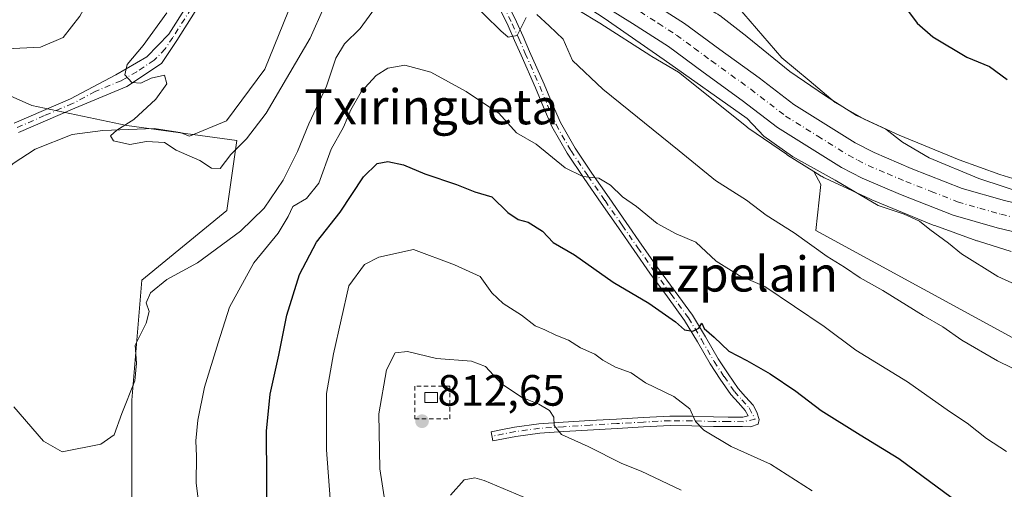
# Model space of a CAD drawing. Units: metres. Extents: x 641085 to 644534, y 4753016 to 4755400.
# Drawn here: x 642940 to 643165, y 4754269 to 4754376 of the extents above; entities that cross this region are included whole.
import ezdxf
from ezdxf.enums import TextEntityAlignment as Align

# ---------------------------------------------------------------- set-up
doc = ezdxf.new("R2010")
doc.units = ezdxf.units.M
doc.header["$MEASUREMENT"] = 0
doc.linetypes.add('DGN Style 2', pattern=[1.648017, 0.98881, -0.659207])
doc.linetypes.add('DGN Style 4', pattern=[2.638475, 1.318413, -0.659207, 0.001648, -0.659207])
for name, color, linetype, lineweight in [('Alambrada', 7, 'DGN Style 2', 0), ('Camino Cxs', 7, 'Continuous', 0), ('Camino eje', 30, 'DGN Style 4', 13), ('Carretera de calzada única Cxs', 7, 'Continuous', 13), ('Carretera de calzada única eje', 7, 'DGN Style 4', 0), ('Corriente natural lineal', 142, 'Continuous', 13), ('Curva de nivel maestra', 30, 'Continuous', 30), ('Curva de nivel normal', 30, 'Continuous', 0), ('Edificación ligera Cxs', 1, 'Continuous', 0), ('Núcleo urbano CxS', 7, 'Continuous', 0), ('Pastizal CxS', 92, 'Continuous', 0), ('Pista no pavimentada Cxs', 111, 'Continuous', 0), ('Pista no pavimentada eje', 91, 'DGN Style 4', 0), ('Prado CxS', 92, 'Continuous', 0), ('Punto de cota en terreno', 7, 'Continuous', 0), ('Rótulo de punto de cota en terreno', 7, 'Continuous', 0), ('Texto cartográfico', 7, 'Continuous', 0)]:
    doc.layers.add(name, color=color, linetype=linetype, lineweight=lineweight)
doc.styles.add('Style-Arial', font='txt')

# ---------------------------------------------------------------- blocks, each defined once
blk = doc.blocks.new('*U10')
at = {"layer": 'Prado CxS', "color": 92, "linetype": 'Continuous', "lineweight": 0}
blk.add_polyline3d([(643170.9207, 4754338.6467, 778.5126), (643163.9669, 4754340.7935, 778.6746), (643154.7085, 4754344.1207, 778.5793), (643141.038, 4754349.7465, 779.2759), (643131.2883, 4754354.2645, 779.8292), (643124.1857, 4754358.6989, 779.7663), (643116.0575, 4754364.2745, 780.4235), (643106.3323, 4754372.1359, 781.3399), (643106.2239, 4754372.2219, 781.3546), (643100.0841, 4754377.0119, 782.2226)], dxfattribs=at)
blk = doc.blocks.new('5PATER')
at = {"layer": 'Punto de cota en terreno', "linetype": 'Continuous', "lineweight": 0}
h = blk.add_hatch(color=51, dxfattribs=at)
edge = h.paths.add_edge_path()
edge.add_ellipse((0, 0), major_axis=(-0.11, -0.111), ratio=0.999422, start_angle=0, end_angle=360)

msp = doc.modelspace()

# ---------------------------------------------------------------- linework, layer by layer
at = {"layer": 'Alambrada', "color": 7, "linetype": 'DGN Style 2', "lineweight": 0}
msp.add_polyline3d([(643030.5101, 4754285.0601, 812.5748), (643038.5401, 4754285.0601, 813.0257), (643038.5401, 4754292.5101, 812.6395), (643030.5101, 4754292.5101, 812.2002), (643030.5101, 4754285.0601, 812.5748)], dxfattribs=at)
at = {"layer": 'Camino Cxs', "color": 7, "linetype": 'Continuous', "lineweight": 0}
msp.add_polyline3d([(643051.6801, 4754379.7701, 791.6129), (643053.7401, 4754375.5701, 792.228), (643055.2301, 4754372.2301, 793.3928), (643056.7201, 4754368.8501, 794.2211), (643058.3701, 4754365.1201, 794.9996), (643060.0201, 4754361.3701, 795.845), (643061.8401, 4754356.9901, 794.8048), (643063.7201, 4754352.6601, 795.1994), (643067.0901, 4754346.7601, 796.3351), (643070.9301, 4754341.0901, 796.372), (643074.8201, 4754335.4601, 797.5519), (643078.7301, 4754329.8301, 798.1075), (643082.3101, 4754324.7001, 798.5038), (643085.9001, 4754319.5701, 798.9272), (643089.8901, 4754314.1201, 799.6364), (643093.8601, 4754308.6701, 800.4226), (643096.8501, 4754303.7301, 801.5455), (643099.7301, 4754298.7201, 802.1814), (643101.9701, 4754295.3201, 803.5876), (643104.3101, 4754291.9901, 804.2612), (643105.9701, 4754290.1101, 804.0581), (643107.6801, 4754288.1801, 803.3213), (643108.5401, 4754286.5801, 803.388), (643109.0801, 4754284.9101, 803.4238), (643108.8701, 4754283.8401, 803.4578), (643107.0801, 4754283.2301, 803.7706), (643105.2801, 4754283.3101, 805.2659), (643098.6501, 4754283.3501, 811.2125), (643093.7001, 4754283.5001, 808.6652), (643088.7501, 4754283.5301, 806.9033), (643082.7201, 4754283.2401, 807.4596), (643076.6901, 4754282.8801, 808.3058), (643064.5201, 4754282.1601, 810.1503), (643059.0501, 4754281.8001, 811.1607), (643053.5901, 4754281.0601, 812.2454), (643048.3501, 4754280.0201, 813.1551), (643047.9301, 4754282.1401, 812.5981), (643050.5501, 4754282.6601, 812.2279), (643053.2401, 4754283.1901, 811.9086), (643058.8401, 4754283.9501, 810.9275), (643064.3801, 4754284.3101, 809.7953), (643070.4701, 4754284.6801, 808.7663), (643076.5601, 4754285.0301, 807.9527), (643082.6001, 4754285.3901, 807.2536), (643088.7101, 4754285.6901, 806.5247), (643093.7401, 4754285.6601, 808.0329), (643098.6901, 4754285.5101, 810.8884), (643101.9801, 4754285.4801, 808.2664), (643105.3301, 4754285.4701, 805.3493), (643106.5501, 4754285.7301, 804.2784), (643105.9001, 4754286.9401, 804.9098), (643104.3501, 4754288.6801, 805.8196), (643102.6101, 4754290.6501, 805.9447), (643100.1901, 4754294.1101, 804.5846), (643097.8901, 4754297.5901, 801.9163), (643095.0001, 4754302.6401, 801.4601), (643092.0701, 4754307.4801, 800.2694), (643088.1501, 4754312.8501, 799.3792), (643084.1501, 4754318.3101, 798.9445), (643080.5401, 4754323.4601, 798.3577), (643076.9601, 4754328.6001, 797.7127), (643073.0501, 4754334.2301, 797.122), (643069.1501, 4754339.8701, 796.345), (643065.2601, 4754345.6101, 796.7418), (643061.7901, 4754351.6901, 796.0987), (643059.8501, 4754356.1501, 795.2), (643058.0401, 4754360.5201, 794.925), (643054.7501, 4754367.9801, 794.5587), (643053.2601, 4754371.3501, 793.5001), (643051.7801, 4754374.6601, 792.6593), (643049.7401, 4754378.8301, 791.8401)], dxfattribs=at)
msp.add_polyline3d([(643051.6801, 4754379.7701, 791.6129), (643053.7401, 4754375.5701, 792.228), (643055.2301, 4754372.2301, 793.3928), (643056.7201, 4754368.8501, 794.2211), (643058.3701, 4754365.1201, 794.9996), (643060.0201, 4754361.3701, 795.845), (643061.8401, 4754356.9901, 794.8048), (643063.7201, 4754352.6601, 795.1994), (643067.0901, 4754346.7601, 796.3351), (643070.9301, 4754341.0901, 796.372), (643074.8201, 4754335.4601, 797.5519), (643078.7301, 4754329.8301, 798.1075), (643082.3101, 4754324.7001, 798.5038), (643085.9001, 4754319.5701, 798.9272), (643089.8901, 4754314.1201, 799.6364), (643093.8601, 4754308.6701, 800.4226), (643096.8501, 4754303.7301, 801.5455), (643099.7301, 4754298.7201, 802.1814), (643101.9701, 4754295.3201, 803.5876), (643104.3101, 4754291.9901, 804.2612), (643105.9701, 4754290.1101, 804.0581), (643107.6801, 4754288.1801, 803.3213), (643108.5401, 4754286.5801, 803.388), (643109.0801, 4754284.9101, 803.4238), (643108.8701, 4754283.8401, 803.4578), (643107.0801, 4754283.2301, 803.7706), (643105.2801, 4754283.3101, 805.2659), (643098.6501, 4754283.3501, 811.2125), (643093.7001, 4754283.5001, 808.6652), (643088.7501, 4754283.5301, 806.9033), (643082.7201, 4754283.2401, 807.4596), (643076.6901, 4754282.8801, 808.3058), (643064.5201, 4754282.1601, 810.1503), (643059.0501, 4754281.8001, 811.1607), (643053.5901, 4754281.0601, 812.2454), (643048.3501, 4754280.0201, 813.1551), (643047.9301, 4754282.1401, 812.5981), (643050.5501, 4754282.6601, 812.2279), (643053.2401, 4754283.1901, 811.9086), (643058.8401, 4754283.9501, 810.9275), (643064.3801, 4754284.3101, 809.7953), (643070.4701, 4754284.6801, 808.7663), (643076.5601, 4754285.0301, 807.9527), (643082.6001, 4754285.3901, 807.2536), (643088.7101, 4754285.6901, 806.5247), (643093.7401, 4754285.6601, 808.0329), (643098.6901, 4754285.5101, 810.8884), (643101.9801, 4754285.4801, 808.2664), (643105.3301, 4754285.4701, 805.3493), (643106.5501, 4754285.7301, 804.2784), (643105.9001, 4754286.9401, 804.9098), (643104.3501, 4754288.6801, 805.8196), (643102.6101, 4754290.6501, 805.9447), (643100.1901, 4754294.1101, 804.5846), (643097.8901, 4754297.5901, 801.9163), (643095.0001, 4754302.6401, 801.4601), (643092.0701, 4754307.4801, 800.2694), (643088.1501, 4754312.8501, 799.3792), (643084.1501, 4754318.3101, 798.9445), (643080.5401, 4754323.4601, 798.3577), (643076.9601, 4754328.6001, 797.7127), (643073.0501, 4754334.2301, 797.122), (643069.1501, 4754339.8701, 796.345), (643065.2601, 4754345.6101, 796.7418), (643061.7901, 4754351.6901, 796.0987), (643059.8501, 4754356.1501, 795.2), (643058.0401, 4754360.5201, 794.925), (643054.7501, 4754367.9801, 794.5587), (643053.2601, 4754371.3501, 793.5001), (643051.7801, 4754374.6601, 792.6593), (643049.7401, 4754378.8301, 791.8401)], dxfattribs=at)
at = {"layer": 'Camino eje', "color": 30, "linetype": 'DGN Style 4', "lineweight": 13}
msp.add_polyline3d([(643050.6839, 4754379.2901, 791.6678), (643052.7311, 4754375.1051, 792.1866), (643054.2195, 4754371.7767, 793.4296), (643055.7105, 4754368.4043, 794.3754), (643059.0057, 4754360.9327, 795.325), (643060.8165, 4754356.5603, 794.9765), (643062.7301, 4754352.1611, 795.5965), (643066.1519, 4754346.1657, 796.5609), (643070.0165, 4754340.4631, 796.3712), (643073.9131, 4754334.8281, 797.3224), (643077.8221, 4754329.1995, 797.8374), (643081.4007, 4754324.0615, 798.3786), (643085.0035, 4754318.9217, 798.9203), (643088.9977, 4754313.4699, 799.5192), (643092.9449, 4754308.0625, 800.3098), (643095.9049, 4754303.1727, 801.5031), (643098.7847, 4754298.1409, 802.0456), (643101.0583, 4754294.7005, 804.0401), (643103.4363, 4754291.3005, 805.0688), (643105.1355, 4754289.3769, 804.905), (643106.7665, 4754287.5461, 804.1145), (643108.1369, 4754284.9947, 803.4262), (643105.4391, 4754284.4197, 805.1951), (643101.9737, 4754284.4301, 808.1749), (643098.6693, 4754284.4601, 811.0456), (643093.7211, 4754284.6101, 808.3401), (643088.7327, 4754284.6399, 806.7082), (643082.6571, 4754284.3415, 807.3541), (643076.6215, 4754283.9819, 808.1245), (643070.5321, 4754283.6319, 808.919), (643064.4459, 4754283.2621, 809.9547), (643058.9449, 4754282.9047, 810.9945), (643053.4123, 4754282.1539, 811.9851), (643050.7537, 4754281.6299, 812.4518), (643048.1341, 4754281.1101, 812.869)], dxfattribs=at)
at = {"layer": 'Carretera de calzada única Cxs', "color": 7, "linetype": 'Continuous', "lineweight": 13}
for points in [[(643184.3201, 4754323.6101, 781.4444), (643163.3701, 4754328.6101, 782.8183), (643153.3001, 4754331.5101, 783.2744), (643141.3001, 4754336.2301, 783.5232), (643132.5501, 4754339.9401, 784.6969), (643127.8501, 4754342.3801, 784.0979), (643113.2501, 4754351.5101, 792.8227), (643105.2301, 4754357.6701, 788.8021), (643096.3001, 4754364.0901, 787.4829), (643088.4201, 4754369.9301, 788.6347), (643080.2101, 4754375.1901, 790.3103), (643072.9801, 4754379.7301, 790.0709), (643066.7301, 4754383.2601, 787.3107), (643052.2501, 4754391.0201, 785.5926), (643044.6604, 4754395.406, 784.9666)], [(643071.4301, 4754387.9801, 784.3633), (643076.2601, 4754385.2401, 784.467), (643083.6401, 4754380.6101, 784.5472), (643092.0701, 4754375.2201, 784.2531), (643100.0701, 4754369.2701, 783.799), (643109.0501, 4754362.8201, 784.8555), (643116.9801, 4754356.7301, 784.1153), (643130.9801, 4754347.9801, 783.0759), (643135.2801, 4754345.7601, 783.1578), (643143.7301, 4754342.1601, 783.2077), (643155.3701, 4754337.5901, 782.9319), (643165.0101, 4754334.8201, 786.6797), (643185.8501, 4754329.8401, 781.5739), (643203.1701, 4754325.5501, 781.631), (643212.2301, 4754322.5501, 783.7785), (643219.1001, 4754319.5401, 782.0452), (643226.3901, 4754315.8201, 782.9535), (643231.8501, 4754312.3901, 781.8829), (643244.1201, 4754303.8301, 778.3951), (643258.2801, 4754293.1501, 780.4867), (643268.5801, 4754286.2601, 781.0438), (643280.4601, 4754278.8801, 777.6848), (643296.3301, 4754269.5901, 776.6414), (643316.8201, 4754258.6801, 782.3026)], [(643184.3201, 4754323.6101, 781.4444), (643163.3701, 4754328.6101, 782.8183), (643153.3001, 4754331.5101, 783.2744), (643141.3001, 4754336.2301, 783.5232), (643132.5501, 4754339.9401, 784.6969), (643127.8501, 4754342.3801, 784.0979), (643113.2501, 4754351.5101, 792.8227), (643105.2301, 4754357.6701, 788.8021), (643096.3001, 4754364.0901, 787.4829), (643088.4201, 4754369.9301, 788.6347), (643080.2101, 4754375.1901, 790.3103), (643072.9801, 4754379.7301, 790.0709)], [(643083.6401, 4754380.6101, 784.5472), (643092.0701, 4754375.2201, 784.2531), (643100.0701, 4754369.2701, 783.799), (643109.0501, 4754362.8201, 784.8555), (643116.9801, 4754356.7301, 784.1153), (643130.9801, 4754347.9801, 783.0759), (643135.2801, 4754345.7601, 783.1578), (643143.7301, 4754342.1601, 783.2077), (643155.3701, 4754337.5901, 782.9319), (643165.0101, 4754334.8201, 786.6797)]]:
    msp.add_polyline3d(points, dxfattribs=at)
at = {"layer": 'Carretera de calzada única eje', "color": 7, "linetype": 'DGN Style 4', "lineweight": 0}
msp.add_polyline3d([(643067.1701, 4754386.6401, 785.074), (643068.2301, 4754386.0901, 785.2175), (643071.5001, 4754384.2501, 785.0724), (643074.6201, 4754382.4801, 784.7919), (643078.3201, 4754380.1701, 786.2524), (643081.9201, 4754377.9101, 785.0957), (643086.0301, 4754375.2701, 785.6218), (643090.2501, 4754372.5801, 784.5698), (643094.2501, 4754369.6001, 785.2757), (643098.1901, 4754366.6801, 784.4164), (643102.6401, 4754363.4701, 784.148), (643107.1401, 4754360.2401, 785.8883), (643115.1001, 4754354.1101, 786.9116), (643122.4201, 4754349.5501, 783.9131), (643129.4201, 4754345.1801, 783.1885), (643131.5701, 4754344.0701, 782.9784), (643133.9201, 4754342.8401, 782.7202), (643138.3001, 4754340.9901, 782.9614), (643142.5101, 4754339.1801, 782.5491), (643148.3301, 4754336.9101, 782.405), (643154.3301, 4754334.5501, 782.5539), (643159.3701, 4754333.0901, 782.4811), (643164.1901, 4754331.7201, 784.2679), (643174.6701, 4754329.2201, 783.2917)], dxfattribs=at)
at = {"layer": 'Corriente natural lineal', "color": 142, "linetype": 'Continuous', "lineweight": 13}
msp.add_polyline3d([(642923.0457, 4754339.0085, 786.9413), (642930.0201, 4754337.1501, 786.6846), (642935.0101, 4754339.2701, 786.5595), (642938.9101, 4754343.2901, 786.3906), (642943.9601, 4754346.5401, 786.092), (642952.3901, 4754349.9101, 785.811), (642959.3701, 4754350.7801, 785.3988), (642971.0301, 4754351.3001, 784.6789), (642976.9801, 4754350.3901, 784.4647), (642979.1566, 4754349.5277, 784.3381), (642987.5826, 4754352.9845, 784.1386), (642996.3195, 4754364.7793, 783.2354), (643009.0951, 4754396.3251, 781.9627), (643010.8101, 4754403.3401, 781.479), (643012.2601, 4754408.0801, 781.1331), (643014.3201, 4754412.6201, 781.0302), (643017.9901, 4754417.5701, 780.4874), (643018.5926, 4754418.1166, 780.5554)], dxfattribs=at)
at = {"layer": 'Curva de nivel maestra', "color": 30, "linetype": 'Continuous', "lineweight": 30, "flags": 128}
for points, elevation in [([(643142.23, 4754379.1701), (643145.13, 4754375.2801), (643148.7, 4754372.1801), (643156.42, 4754367.5601), (643161.61, 4754365.4301), (643165.65, 4754362.4101)], 775), ([(642996.84, 4754260.3201), (642996.72, 4754282.2501), (642997.49, 4754290.7101), (642999.47, 4754299.5901), (643001.36, 4754308.7301), (643004.19, 4754317.9701), (643008.08, 4754325.3601), (643013.49, 4754332.2201), (643018.85, 4754340.2201), (643021.96, 4754343.3001), (643024.36, 4754343.7601), (643027.91, 4754343.0201), (643032.84, 4754340.9301), (643040, 4754338.5301), (643044.22, 4754336.8201), (643048.07, 4754335.6801), (643051.74, 4754332.1201), (643054.07, 4754330.5401), (643056.4, 4754329.8801), (643059.66, 4754327.8901), (643062.06, 4754325.2901), (643066.95, 4754322.4301), (643075.75, 4754316.2501), (643083.9, 4754311.4401), (643090, 4754307.1601), (643092.02, 4754305.3801), (643093.91, 4754305.0401), (643095.3, 4754305.7701), (643095.96, 4754306.8801), (643096.5, 4754305.6501), (643098.81, 4754303.7001), (643102.17, 4754300.4601), (643106.29, 4754298.3601), (643111.58, 4754295.3601), (643117.47, 4754291.3801), (643123.2, 4754286.9401), (643132.1, 4754281.3901), (643140.91, 4754276.0401), (643158.1, 4754263.3301)], 800)]:
    msp.add_lwpolyline(points, dxfattribs=dict(at, elevation=elevation))
at = {"layer": 'Curva de nivel normal', "color": 30, "linetype": 'Continuous', "lineweight": 0, "flags": 128}
for points, elevation in [([(642991.334, 4754428.9312), (642991.21, 4754427.59), (642989.23, 4754423.65), (642985.92, 4754420.28), (642979.88, 4754414.65), (642967.36, 4754398.7), (642958.74, 4754385.28), (642954.12, 4754376.91), (642950.28, 4754372), (642945.16, 4754369.82), (642937.34, 4754369.46)], 790), ([(643032.0947, 4754400.0716), (643036.08, 4754399.23), (643038.82, 4754397.96), (643040.16, 4754395.63), (643042.52, 4754393.6), (643046.74, 4754392.03), (643054.67, 4754387.97), (643059.23, 4754385.04), (643067.44, 4754380.51), (643073.68, 4754376.39), (643087.42, 4754366.9), (643106.36, 4754353.58), (643110.17, 4754349.5), (643116.71, 4754344.88), (643126.44, 4754339.48), (643136.22, 4754333.7), (643142.15, 4754331.71), (643145.65, 4754330.13), (643147.99, 4754328.22), (643152.28, 4754325.09), (643155.19, 4754322.67), (643163.55, 4754317.55), (643177.16, 4754311.39)], 785), ([(642939.09, 4754287.78), (642945.86, 4754279.94), (642950.07, 4754277.55), (642958.9, 4754279.28), (642961.92, 4754281.45), (642963.67, 4754286.32), (642966.63, 4754293.72), (642967.07, 4754297.76), (642966.73, 4754301.88), (642969.22, 4754306.88), (642969.95, 4754309.55), (642969.22, 4754311.55), (642970.2, 4754313.79), (642973.98, 4754316.86), (642980.98, 4754320.66), (642990.74, 4754327.85), (642996.18, 4754333.12), (643000.52, 4754339.52), (643003.8, 4754346.06), (643006.35, 4754352.34), (643010.37, 4754360.94), (643012.47, 4754367.29), (643014.46, 4754370.56), (643018.07, 4754374.1), (643022.17, 4754379.68)], 790), ([(643042.73, 4754380.93), (643050.12, 4754373.55), (643051.78, 4754372.12), (643053.86, 4754372.5), (643055.93, 4754376.59)], 790), ([(642973.96, 4754377.66), (642968.55, 4754370.16), (642964.88, 4754365.87), (642964.36, 4754363.47), (642966.01, 4754361.79), (642968.06, 4754361.64), (642970.4, 4754362.78), (642973.46, 4754363.4), (642973.98, 4754361.44), (642971.46, 4754357.98), (642966.4, 4754353.3), (642962.54, 4754350.92), (642961.11, 4754349.59), (642961.78, 4754348.46), (642965.5, 4754347.64), (642969.35, 4754348.29), (642973.4, 4754348.04), (642976.09, 4754346.36), (642981.45, 4754344.01), (642984.13, 4754342.2), (642986.1, 4754342.15), (642988.52, 4754345.36), (642992.12, 4754348.94), (642996.6, 4754354.73), (643006.66, 4754371.88), (643009.8, 4754378.88)], 785), ([(643058.38, 4754377.24), (643061.2, 4754374.68), (643064.34, 4754371.63), (643066.52, 4754366.78), (643073.42, 4754360.2), (643090.84, 4754346.14), (643099.13, 4754339.4), (643106.16, 4754334.92), (643110.7, 4754331.52), (643117.03, 4754327.51), (643124.59, 4754322.07), (643128.57, 4754319.62), (643132.1, 4754317.2), (643137.29, 4754314.34), (643146.48, 4754308.62), (643150.93, 4754306.06), (643155.28, 4754303.04), (643163.41, 4754298.3), (643170, 4754295.1)], 790), ([(643104.12, 4754379.11), (643114.21, 4754367.36), (643120.49, 4754362.21), (643126.42, 4754357.2), (643133, 4754353.39), (643138, 4754351.14), (643141.76, 4754348.14), (643147.86, 4754344.58), (643159.16, 4754339.89), (643176.07, 4754334.3)], 780), ([(642981.14, 4754266.8), (642980.66, 4754270.38), (642980.72, 4754276.55), (642980.54, 4754280.02), (642981.02, 4754284.78), (642982.56, 4754292.32), (642985.63, 4754302.42), (642988.27, 4754310.52), (642993.82, 4754320.61), (642999.34, 4754327.43), (643001.64, 4754331.18), (643002.68, 4754333.47), (643005.81, 4754335.32), (643008.62, 4754338.83), (643011.48, 4754346.55), (643014.25, 4754351.55), (643015.91, 4754355.55), (643018.3, 4754359.61), (643021.73, 4754363.35), (643024.4, 4754365), (643028.28, 4754365.68), (643034.19, 4754364.08), (643042.26, 4754359.74), (643045.95, 4754357.16), (643049.69, 4754354.77), (643053.74, 4754350.29), (643058.19, 4754347.67), (643064.83, 4754342.31), (643068.84, 4754340.32), (643072.5, 4754339.98), (643075.19, 4754338.34), (643077.86, 4754335.67), (643081.1, 4754333.52), (643085.84, 4754329.63), (643090.16, 4754327.24), (643094.62, 4754325.35), (643099.25, 4754321.02), (643104.52, 4754317.73), (643110.34, 4754315.22), (643123.89, 4754306.13), (643131.12, 4754300.71), (643142.88, 4754293.49), (643152.52, 4754286.74), (643156.51, 4754284.1), (643160.92, 4754280.59), (643165.49, 4754277.64)], 795), ([(643012.38, 4754251.59), (643010.4, 4754277.98), (643010.37, 4754290.88), (643011.95, 4754299.88), (643015.5, 4754315.41), (643019.05, 4754320.27), (643022.3, 4754321.93), (643030.2, 4754323.68), (643039.57, 4754320.18), (643045.4, 4754317.53), (643048.08, 4754313.83), (643050.64, 4754311.38), (643054.85, 4754308.7), (643057.94, 4754306.28), (643060.18, 4754305.38), (643062.69, 4754304.17), (643065.57, 4754302.98), (643068.34, 4754301.24), (643071.57, 4754299.84), (643073.4, 4754298.46), (643076.28, 4754296.86), (643079.88, 4754295.56), (643083.11, 4754293.26), (643089.58, 4754290.14), (643093.23, 4754287.37), (643094.56, 4754284.46), (643096.48, 4754282.48), (643102.65, 4754278.78), (643111.63, 4754274.72), (643121.16, 4754268.64)], 805), ([(643025.8, 4754252.59), (643022.53, 4754273.68), (643022.32, 4754286.18), (643024.07, 4754296.23), (643026.07, 4754300.15), (643028.88, 4754300.44), (643035.44, 4754298.82), (643043.42, 4754298.24), (643046.64, 4754297), (643050.29, 4754293.08), (643055, 4754289.92), (643058.82, 4754288.45), (643061.25, 4754287), (643062.25, 4754285.45), (643062.29, 4754283.53), (643064, 4754281.48), (643070.09, 4754278.73), (643077.75, 4754274.87), (643082.12, 4754273.16), (643091.31, 4754268.79)], 810), ([(643056.46, 4754266.73), (643046.36, 4754270.98), (643044.23, 4754271.58), (643041.81, 4754271.18), (643038.67, 4754267.66)], 815)]:
    msp.add_lwpolyline(points, dxfattribs=dict(at, elevation=elevation))
at = {"layer": 'Edificación ligera Cxs', "color": 1, "linetype": 'Continuous', "lineweight": 0}
msp.add_polyline3d([(643035.6701, 4754288.7801, 812.8518), (643032.8101, 4754288.7801, 812.6267), (643032.8101, 4754291.0701, 812.6056), (643035.6701, 4754291.0701, 812.7625), (643035.6701, 4754288.7801, 812.8518)], dxfattribs=at)
msp.add_3dface([(643035.6701, 4754288.7801, 812.8518), (643032.8101, 4754288.7801, 812.8518), (643032.8101, 4754291.0701, 812.8518), (643035.6701, 4754291.0701, 812.8518)], dxfattribs=at)
at = {"layer": 'Núcleo urbano CxS', "color": 7, "linetype": 'Continuous', "lineweight": 0}
for points in [[(643073.5909, 4754393.4233, 783.7284), (643073.7785, 4754393.3237, 783.7101), (643074.0331, 4754393.1829, 783.6865), (643074.2015, 4754393.0829, 783.672), (643081.1124, 4754388.8637, 783.1345), (643081.2575, 4754388.7731, 783.1261), (643092.8318, 4754381.3621, 782.9325), (643099.2233, 4754377.5977, 782.3482), (643099.6079, 4754377.3561, 782.289), (643100.0335, 4754377.0511, 782.2288), (643100.0841, 4754377.0119, 782.2226), (643106.2239, 4754372.2219, 781.3546), (643106.3323, 4754372.1359, 781.3399), (643116.0575, 4754364.2745, 780.4235), (643124.1857, 4754358.6989, 779.7663), (643131.2883, 4754354.2645, 779.8292), (643141.038, 4754349.7465, 779.2759), (643154.7085, 4754344.1207, 778.5793), (643163.9669, 4754340.7935, 778.6746), (643170.9207, 4754338.6467, 778.5126)], [(643052.9917, 4754387.2191, 784.9675), (643065.2837, 4754380.6317, 785.6655), (643068.1733, 4754378.9997, 785.5214), (643067.9041, 4754378.1817, 785.8327), (643072.7021, 4754375.2525, 785.6648), (643084.3298, 4754367.8075, 785.3147), (643084.5835, 4754367.6515, 785.2747), (643090.6537, 4754364.0761, 784.9448), (643096.3277, 4754359.6497, 784.9852), (643106.2437, 4754351.6341, 784.8054), (643106.4027, 4754351.5087, 784.8086), (643106.7475, 4754351.2585, 784.8082), (643115.2773, 4754345.4073, 784.5747), (643115.3579, 4754345.3527, 784.5755), (643115.5659, 4754345.2183, 784.574), (643121.5747, 4754341.4669, 784.5269)], [(643166.5517, 4754323.2505, 783.019), (643159.0729, 4754325.5597, 783.0404), (643158.8613, 4754325.6283, 783.048), (643158.7273, 4754325.6751, 783.0515), (643149.1265, 4754329.1253, 783.4397), (643148.7875, 4754329.2559, 783.4459), (643134.7877, 4754335.0169, 784.0274), (643134.7707, 4754335.0241, 784.0284), (643134.4687, 4754335.1565, 784.0419), (643124.1099, 4754339.9567, 784.5919), (643123.9351, 4754340.0403, 784.6052), (643123.4733, 4754340.2871, 784.6236), (643123.2367, 4754340.4293, 784.6225), (643121.5747, 4754341.4669, 784.5269), (643115.5659, 4754345.2183, 784.574), (643115.3579, 4754345.3527, 784.5755), (643115.2773, 4754345.4073, 784.5747), (643106.7475, 4754351.2585, 784.8082), (643106.4027, 4754351.5087, 784.8086), (643106.2437, 4754351.6341, 784.8054), (643096.3277, 4754359.6497, 784.9852), (643090.6537, 4754364.0761, 784.9448), (643084.5835, 4754367.6515, 785.2747), (643084.3298, 4754367.8075, 785.3147), (643072.7021, 4754375.2525, 785.6648), (643067.9041, 4754378.1817, 785.8327)], [(643100.0841, 4754377.0119, 782.2226), (643106.2239, 4754372.2219, 781.3546), (643106.3323, 4754372.1359, 781.3399), (643116.0575, 4754364.2745, 780.4235), (643124.1857, 4754358.6989, 779.7663), (643131.2883, 4754354.2645, 779.8292), (643141.038, 4754349.7465, 779.2759), (643154.7085, 4754344.1207, 778.5793), (643163.9669, 4754340.7935, 778.6746), (643170.9207, 4754338.6467, 778.5126)], [(643121.5747, 4754341.4669, 784.5269), (643123.2367, 4754340.4293, 784.6225), (643123.4733, 4754340.2871, 784.6236), (643123.9351, 4754340.0403, 784.6052), (643124.1099, 4754339.9567, 784.5919), (643134.4687, 4754335.1565, 784.0419), (643134.7707, 4754335.0241, 784.0284), (643134.7877, 4754335.0169, 784.0274), (643148.7875, 4754329.2559, 783.4459), (643149.1265, 4754329.1253, 783.4397), (643158.7273, 4754325.6751, 783.0515), (643158.8613, 4754325.6283, 783.048), (643159.0729, 4754325.5597, 783.0404), (643166.5517, 4754323.2505, 783.019)]]:
    msp.add_polyline3d(points, dxfattribs=at)
at = {"layer": 'Pastizal CxS', "color": 92, "linetype": 'Continuous', "lineweight": 0}
for points in [[(643052.9917, 4754387.2191, 784.9675), (643065.2837, 4754380.6317, 785.6655), (643068.1733, 4754378.9997, 785.5214), (643067.9041, 4754378.1817, 785.8327), (643072.7021, 4754375.2525, 785.6648), (643084.3298, 4754367.8075, 785.3147), (643084.5835, 4754367.6515, 785.2747), (643090.6537, 4754364.0761, 784.9448), (643096.3277, 4754359.6497, 784.9852), (643106.2437, 4754351.6341, 784.8054), (643106.4027, 4754351.5087, 784.8086), (643106.7475, 4754351.2585, 784.8082), (643115.2773, 4754345.4073, 784.5747), (643115.3579, 4754345.3527, 784.5755), (643115.5659, 4754345.2183, 784.574), (643121.5747, 4754341.4669, 784.5269)], [(643067.9041, 4754378.1817, 785.8327), (643072.7021, 4754375.2525, 785.6648), (643084.3298, 4754367.8075, 785.3147), (643084.5835, 4754367.6515, 785.2747), (643090.6537, 4754364.0761, 784.9448), (643096.3277, 4754359.6497, 784.9852), (643106.2437, 4754351.6341, 784.8054), (643106.4027, 4754351.5087, 784.8086), (643106.7475, 4754351.2585, 784.8082), (643115.2773, 4754345.4073, 784.5747), (643115.3579, 4754345.3527, 784.5755), (643115.5659, 4754345.2183, 784.574), (643121.5747, 4754341.4669, 784.5269), (643123.1493, 4754338.4913, 785.5599), (643121.9831, 4754327.9945, 788.452), (643257.4801, 4754254.1835, 786.0978)], [(642965.9695, 4754258.5385, 792.1055), (642965.9703, 4754289.3061, 789.639), (642968.2509, 4754316.6547, 787.4928), (642987.6231, 4754332.6079, 786.1887), (642989.9025, 4754348.5615, 784.3847), (642964.8327, 4754351.9803, 785.0789), (642943.1811, 4754356.5387, 786.9866), (642924.1593, 4754364.9679, 788.4999)], [(643003.6871, 4753934.1689, 826.9213), (643013.8221, 4753931.4927, 827.0484), (643022.9391, 4753936.0505, 826.946), (643025.2183, 4753947.4463, 825.0178), (643005.8471, 4753974.7953, 817.1399), (643005.8475, 4753993.0281, 814.2069), (643014.9643, 4754021.5151, 810.7821), (643025.2211, 4754059.1193, 807.3016), (643027.5007, 4754092.1657, 803.8303), (643020.6647, 4754119.5145, 802.3234), (643011.5483, 4754142.3053, 801.168), (643003.5727, 4754161.6783, 798.7592), (642989.8983, 4754184.4693, 796.4028), (642980.7829, 4754203.8411, 794.3728), (642977.3649, 4754235.7479, 793.3914), (642965.9695, 4754258.5385, 792.1055), (642965.9703, 4754289.3061, 789.639), (642968.2509, 4754316.6547, 787.4928), (642987.6231, 4754332.6079, 786.1887), (642989.9025, 4754348.5615, 784.3847), (642964.8327, 4754351.9803, 785.0789), (642943.1811, 4754356.5387, 786.9866), (642924.1593, 4754364.9679, 788.4999)], [(643121.5747, 4754341.4669, 784.5269), (643123.1493, 4754338.4913, 785.5599), (643121.9831, 4754327.9945, 788.452), (643257.4801, 4754254.1835, 786.0978), (643268.7603, 4754259.1991, 782.3482), (643350.3539, 4754193.7595, 778.9468)]]:
    msp.add_polyline3d(points, dxfattribs=at)
at = {"layer": 'Pista no pavimentada Cxs', "color": 111, "linetype": 'Continuous', "lineweight": 0}
for points in [[(642939.1601, 4754352.5001, 787.2738), (642951.9601, 4754358.0101, 786.4658), (642962.3201, 4754363.4901, 786.0491), (642969.3701, 4754367.5901, 785.8047), (642974.4101, 4754372.7701, 785.8493), (642978.5401, 4754379.2601, 785.7773), (642986.6001, 4754390.0401, 786.7284), (642989.4401, 4754393.6301, 785.9813), (642990.8201, 4754395.7801, 785.1928), (642992.1901, 4754397.9201, 783.6672), (642993.3601, 4754400.0001, 783.3074), (642994.4701, 4754402.1301, 783.1253), (642995.8401, 4754404.6301, 783.1842), (642997.1901, 4754407.1301, 783.1589), (642998.5001, 4754410.2401, 784.0698), (642999.6701, 4754413.4201, 784.5538), (643002.2101, 4754419.4801, 784.616), (643003.7401, 4754423.4001, 785.3506), (643004.9001, 4754427.4301, 785.6392), (643006.2501, 4754433.8101, 785.6841), (643007.3318, 4754438.9787, 785.2567)], [(642996.2901, 4754398.4201, 783.5129), (642995.0401, 4754396.2101, 784.0693), (642988.8701, 4754386.7401, 786.0479), (642980.4501, 4754377.9401, 785.3034), (642976.2401, 4754371.3201, 786.0732), (642972.7301, 4754366.0801, 785.5211), (642964.8001, 4754360.8601, 786.2303), (642952.9701, 4754355.9101, 787.423), (642940.1101, 4754350.3801, 787.7776)], [(642939.1601, 4754352.5001, 787.2738), (642951.9601, 4754358.0101, 786.4658), (642962.3201, 4754363.4901, 786.0491), (642969.3701, 4754367.5901, 785.8047), (642974.4101, 4754372.7701, 785.8493), (642978.5401, 4754379.2601, 785.7773)], [(642980.4501, 4754377.9401, 785.3034), (642976.2401, 4754371.3201, 786.0732), (642972.7301, 4754366.0801, 785.5211), (642964.8001, 4754360.8601, 786.2303), (642952.9701, 4754355.9101, 787.423), (642940.1101, 4754350.3801, 787.7776)]]:
    msp.add_polyline3d(points, dxfattribs=at)
at = {"layer": 'Pista no pavimentada eje', "color": 91, "linetype": 'DGN Style 4', "lineweight": 0}
msp.add_polyline3d([(642998.1317, 4754405.3789, 782.9498), (642997.4151, 4754404.0501, 782.9569), (642995.9351, 4754401.3501, 783.1302), (642995.3801, 4754400.2851, 783.27), (642994.8251, 4754399.2101, 783.3773), (642994.2401, 4754398.1701, 783.4464), (642993.6151, 4754397.0651, 783.6069), (642992.9301, 4754395.9951, 783.8938), (642987.7351, 4754388.3901, 785.5923), (642983.7051, 4754383.0001, 785.7048), (642979.4951, 4754378.6001, 785.4791), (642975.3251, 4754372.0451, 785.8826), (642973.5701, 4754369.4251, 785.6377), (642971.0501, 4754366.8351, 785.5039), (642967.0851, 4754364.2251, 785.6408), (642963.5601, 4754362.1751, 785.6458), (642957.6451, 4754359.7001, 786.9736), (642952.4651, 4754356.9601, 786.6338), (642946.0351, 4754354.1951, 787.4568), (642939.6351, 4754351.4401, 787.5073)], dxfattribs=at)
at = {"layer": 'Prado CxS', "color": 92, "linetype": 'Continuous', "lineweight": 0}
for points in [[(643073.5909, 4754393.4233, 783.7284), (643073.7785, 4754393.3237, 783.7101), (643074.0331, 4754393.1829, 783.6865), (643074.2015, 4754393.0829, 783.672), (643081.1124, 4754388.8637, 783.1345), (643081.2575, 4754388.7731, 783.1261), (643092.8318, 4754381.3621, 782.9325), (643099.2233, 4754377.5977, 782.3482), (643099.6079, 4754377.3561, 782.289), (643100.0335, 4754377.0511, 782.2288), (643100.0841, 4754377.0119, 782.2226), (643106.2239, 4754372.2219, 781.3546), (643106.3323, 4754372.1359, 781.3399), (643116.0575, 4754364.2745, 780.4235), (643124.1857, 4754358.6989, 779.7663), (643131.2883, 4754354.2645, 779.8292), (643141.038, 4754349.7465, 779.2759), (643154.7085, 4754344.1207, 778.5793), (643163.9669, 4754340.7935, 778.6746), (643170.9207, 4754338.6467, 778.5126)], [(642924.1593, 4754364.9679, 788.4999), (642943.1811, 4754356.5387, 786.9866), (642964.8327, 4754351.9803, 785.0789), (642989.9025, 4754348.5615, 784.3847), (642987.6231, 4754332.6079, 786.1887), (642968.2509, 4754316.6547, 787.4928), (642965.9703, 4754289.3061, 789.639), (642965.9695, 4754258.5385, 792.1055)], [(643003.6871, 4753934.1689, 826.9213), (643013.8221, 4753931.4927, 827.0484), (643022.9391, 4753936.0505, 826.946), (643025.2183, 4753947.4463, 825.0178), (643005.8471, 4753974.7953, 817.1399), (643005.8475, 4753993.0281, 814.2069), (643014.9643, 4754021.5151, 810.7821), (643025.2211, 4754059.1193, 807.3016), (643027.5007, 4754092.1657, 803.8303), (643020.6647, 4754119.5145, 802.3234), (643011.5483, 4754142.3053, 801.168), (643003.5727, 4754161.6783, 798.7592), (642989.8983, 4754184.4693, 796.4028), (642980.7829, 4754203.8411, 794.3728), (642977.3649, 4754235.7479, 793.3914), (642965.9695, 4754258.5385, 792.1055), (642965.9703, 4754289.3061, 789.639), (642968.2509, 4754316.6547, 787.4928), (642987.6231, 4754332.6079, 786.1887), (642989.9025, 4754348.5615, 784.3847), (642964.8327, 4754351.9803, 785.0789), (642943.1811, 4754356.5387, 786.9866), (642924.1593, 4754364.9679, 788.4999)], [(643257.4801, 4754254.1835, 786.0978), (643121.9831, 4754327.9945, 788.452), (643123.1493, 4754338.4913, 785.5599), (643121.5747, 4754341.4669, 784.5269), (643123.2367, 4754340.4293, 784.6225), (643123.4733, 4754340.2871, 784.6236), (643123.9351, 4754340.0403, 784.6052), (643124.1099, 4754339.9567, 784.5919), (643134.4687, 4754335.1565, 784.0419), (643134.7707, 4754335.0241, 784.0284), (643134.7877, 4754335.0169, 784.0274), (643148.7875, 4754329.2559, 783.4459), (643149.1265, 4754329.1253, 783.4397), (643158.7273, 4754325.6751, 783.0515), (643158.8613, 4754325.6283, 783.048), (643159.0729, 4754325.5597, 783.0404), (643166.5517, 4754323.2505, 783.019)], [(643121.5747, 4754341.4669, 784.5269), (643123.2367, 4754340.4293, 784.6225), (643123.4733, 4754340.2871, 784.6236), (643123.9351, 4754340.0403, 784.6052), (643124.1099, 4754339.9567, 784.5919), (643134.4687, 4754335.1565, 784.0419), (643134.7707, 4754335.0241, 784.0284), (643134.7877, 4754335.0169, 784.0274), (643148.7875, 4754329.2559, 783.4459), (643149.1265, 4754329.1253, 783.4397), (643158.7273, 4754325.6751, 783.0515), (643158.8613, 4754325.6283, 783.048), (643159.0729, 4754325.5597, 783.0404), (643166.5517, 4754323.2505, 783.019)], [(643121.5747, 4754341.4669, 784.5269), (643123.1493, 4754338.4913, 785.5599), (643121.9831, 4754327.9945, 788.452), (643257.4801, 4754254.1835, 786.0978), (643268.7603, 4754259.1991, 782.3482), (643350.3539, 4754193.7595, 778.9468)]]:
    msp.add_polyline3d(points, dxfattribs=at)

# ---------------------------------------------------------------- block references
msp.add_blockref('*U10', (0, 0), dxfattribs=at)
at = {"layer": 'Punto de cota en terreno', "color": 7, "linetype": 'Continuous', "lineweight": 0, "xscale": 10, "yscale": 10, "zscale": 10}
msp.add_blockref('5PATER', (643032.17, 4754284.53, 812.65), dxfattribs=at)

# ---------------------------------------------------------------- texts
at = {"layer": 'Rótulo de punto de cota en terreno', "color": 7, "linetype": 'Continuous', "lineweight": 0, "style": 'Style-Arial'}
msp.add_text('812,65', height=7, dxfattribs=at).set_placement((643035.6978, 4754288.0578))
at = {"layer": 'Texto cartográfico', "color": 7, "linetype": 'Continuous', "lineweight": 0, "style": 'Style-Arial'}
for s, p in [('Txiringueta', (643034.291, 4754356.2302)), ('Ezpelain', (643105.413, 4754318.0901))]:
    msp.add_text(s, height=8, dxfattribs=at).set_placement(p, align=Align.MIDDLE_CENTER)

doc.saveas('drawing.dxf')
